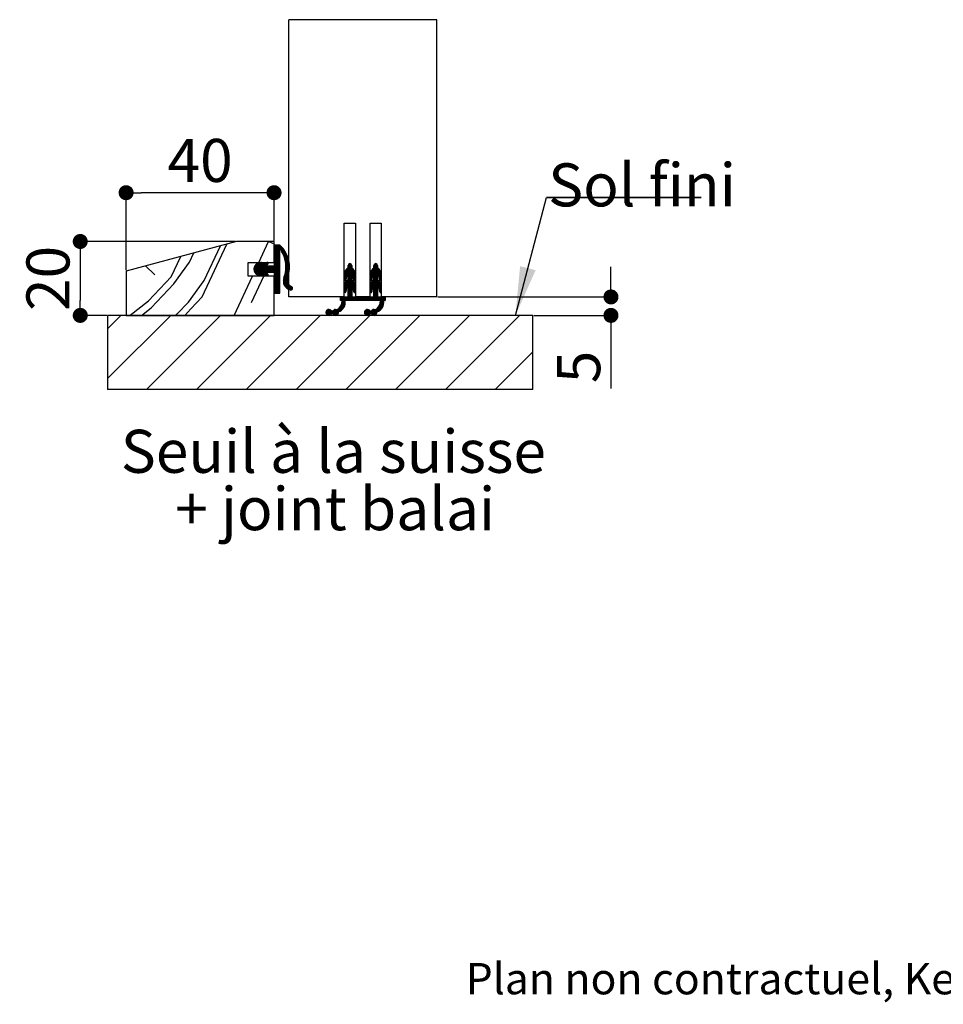
# Paper-space layout 'Feuille 1' of a CAD drawing. Extents: x 127 to 333, y 3 to 296.
# Drawn here: x 137 to 199, y 3 to 70 of the extents above; entities that cross this region are included whole.
import ezdxf

# ---------------------------------------------------------------- set-up
doc = ezdxf.new("R2010")
doc.units = 0
doc.header["$PDSIZE"] = -1
doc.linetypes.add('SLD-CONTINUE', pattern=[0])
doc.layers.get('0').update_dxf_attribs({"linetype": 'CONTINUOUS'})
doc.layers.get('Defpoints').update_dxf_attribs({"linetype": 'CONTINUOUS'})
doc.styles.add('SLDTEXTSTYLE0', font='TXT', dxfattribs={"width": 0.75})
doc.dimstyles.new('SLDDIMSTYLE1', dxfattribs={"dimtxt": 0.18, "dimasz": 3.302, "dimexe": 0, "dimexo": 0.0625, "dimgap": 0, "dimtad": 0, "dimtih": 1, "dimtoh": 1, "dimdec": 0, "dimrnd": 1e-09, "dimzin": 0, "dimdsep": 46, "dimtxsty": 'Standard', "dimsah": 1, "dimcen": 0.09, "dimadec": 0, "dimazin": 0, "dimtfac": 3.302, "dimtdec": 0, "dimtofl": 0, "dimtmove": 0, "dimatfit": 3, "dimfxl": 1, "dimtolj": 1, "dimtzin": 0, "dimarcsym": 0})
doc.dimstyles.new('SLDDIMSTYLE2', dxfattribs={"dimtxt": 2.910417, "dimasz": 1.016, "dimexe": 0, "dimexo": 0.0625, "dimgap": 0.727604, "dimtad": 1, "dimlfac": 4, "dimrnd": 1e-09, "dimzin": 12, "dimdsep": 46, "dimtxsty": 'SLDTEXTSTYLE0', "dimblk1": 'DOT', "dimblk2": 'DOT', "dimsah": 1, "dimcen": 0.09, "dimadec": 0, "dimazin": 0, "dimtfac": 1, "dimtofl": 0, "dimtmove": 0, "dimatfit": 3, "dimldrblk": 'DOT', "dimfxl": 1, "dimtolj": 1, "dimtzin": 12, "dimarcsym": 0})

# ---------------------------------------------------------------- blocks, each defined once
blk = doc.blocks.new('_DOT')
at = {"color": 0, "linetype": 'ByBlock'}
blk.add_line((-0.5, 0), (-1, 0), dxfattribs=at)
at = {"color": 0, "linetype": 'ByBlock', "const_width": 0.5}
blk.add_lwpolyline([(-0.25, 0, 1), (0.25, 0, 1)], format="xyb", close=True, dxfattribs=at)
blk = doc.blocks.new('*D81')
at = {"color": 0, "linetype": 'SLD-CONTINUE', "lineweight": -2}
for p, q in [((176.65, 51.859), (176.65, 52.875)), ((164.938, 50.843), (176.65, 50.843)), ((171.438, 49.593), (176.65, 49.593)), ((176.65, 49.593), (176.65, 44.65)), ((176.65, 48.577), (176.65, 47.561))]:
    blk.add_line(p, q, dxfattribs=at)
at = {"layer": 'Defpoints', "color": 0}
for p in [(164.876, 50.843), (176.65, 50.843), (171.376, 49.593)]:
    blk.add_point(p, dxfattribs=at)
at = {"color": 0, "lineweight": -2, "xscale": 1.016, "yscale": 1.016, "zscale": 1.016}
for p, rotation in [((176.65, 50.843), 270), ((176.65, 49.593), 90)]:
    blk.add_blockref('_DOT', p, dxfattribs=dict(at, rotation=rotation))
at = {"color": 0, "insert": (174.468, 46.105), "char_height": 2.9104, "attachment_point": 5, "rotation": 90, "style": 'SLDTEXTSTYLE0'}
blk.add_mtext('\\A1;5', dxfattribs=at)
blk = doc.blocks.new('*D82')
at = {"color": 0, "linetype": 'SLD-CONTINUE', "lineweight": -2}
for p, q in [((143.876, 52.655), (143.876, 57.892)), ((152.86, 57.892), (144.892, 57.892)), ((153.876, 54.655), (153.876, 57.892))]:
    blk.add_line(p, q, dxfattribs=at)
at = {"layer": 'Defpoints', "color": 0}
for p in [(143.876, 57.892), (153.876, 54.593), (143.876, 52.593)]:
    blk.add_point(p, dxfattribs=at)
at = {"color": 0, "lineweight": -2, "xscale": 1.016, "yscale": 1.016, "zscale": 1.016, "rotation": 180}
blk.add_blockref('_DOT', (143.876, 57.892), dxfattribs=at)
at = {"color": 0, "lineweight": -2, "xscale": 1.016, "yscale": 1.016, "zscale": 1.016}
blk.add_blockref('_DOT', (153.876, 57.892), dxfattribs=at)
at = {"color": 0, "insert": (148.876, 60.074), "char_height": 2.9104, "attachment_point": 5, "style": 'SLDTEXTSTYLE0'}
blk.add_mtext('\\A1;40', dxfattribs=at)
blk = doc.blocks.new('*D83')
at = {"color": 0, "linetype": 'SLD-CONTINUE', "lineweight": -2}
for p, q in [((151.277, 54.593), (140.775, 54.593)), ((140.775, 53.577), (140.775, 50.609)), ((142.563, 49.593), (140.775, 49.593))]:
    blk.add_line(p, q, dxfattribs=at)
at = {"layer": 'Defpoints', "color": 0}
for p in [(151.34, 54.593), (140.775, 49.593), (142.626, 49.593)]:
    blk.add_point(p, dxfattribs=at)
at = {"color": 0, "lineweight": -2, "xscale": 1.016, "yscale": 1.016, "zscale": 1.016}
for p, rotation in [((140.775, 54.593), 90.00000000000033), ((140.775, 49.593), 270.0000000000003)]:
    blk.add_blockref('_DOT', p, dxfattribs=dict(at, rotation=rotation))
at = {"color": 0, "insert": (138.592, 52.093), "char_height": 2.9104, "attachment_point": 5, "rotation": 90, "style": 'SLDTEXTSTYLE0'}
blk.add_mtext('\\A1;20', dxfattribs=at)
blk = doc.blocks.new('SW_NOTE_3')
at = {"color": 0, "linetype": 'Continuous', "char_height": 2.91042, "attachment_point": 2, "style": 'SLDTEXTSTYLE0'}
for s, insert in [('Seuil à la suisse', (13.87, 3.752)), ('+ joint balai', (13.989, -0.129))]:
    blk.add_mtext(s, dxfattribs=dict(at, insert=insert))
blk = doc.blocks.new('SW_NOTE_4')
at = {"color": 0, "linetype": 'SLD-CONTINUE'}
for p, q in [((0, 0), (10.448, 0)), ((10.448, 0), (0, 0)), ((0, 0), (10.448, 0)), ((10.448, 0), (0, 0)), ((0, 0), (10.448, 0)), ((10.448, 0), (0, 0))]:
    blk.add_line(p, q, dxfattribs=at)
at = {"color": 0, "linetype": 'Continuous', "insert": (0.117, 2.309), "char_height": 2.9104, "attachment_point": 1, "style": 'SLDTEXTSTYLE0'}
blk.add_mtext('Sol fini', dxfattribs=at)

psp = doc.layouts.new('Feuille 1')

# ---------------------------------------------------------------- linework, layer by layer
at = {"color": 7, "linetype": 'SLD-CONTINUE'}
for p, q in [((164.87564, 69.59267), (154.87564, 69.59267)), ((154.87564, 50.84267), (154.87564, 69.59267)), ((164.87564, 50.84267), (164.87564, 69.59267)), ((158.62564, 50.84267), (158.62564, 55.84267)), ((158.62564, 55.84267), (159.37564, 55.84267)), ((159.37564, 55.84267), (159.37564, 50.84267)), ((160.37564, 50.84267), (160.37564, 55.84267)), ((160.37564, 55.84267), (161.12564, 55.84267)), ((161.12564, 55.84267), (161.12564, 50.84267)), ((151.33974, 54.59267), (143.87564, 52.59267)), ((149.02329, 50.84094), (150.69179, 54.41905)), ((149.15111, 51.95164), (150.24598, 54.2996)), ((153.87564, 54.59267), (151.33974, 54.59267)), ((152.84481, 53.18017), (153.50347, 54.59267)), ((153.52637, 54.59267), (153.87564, 54.4298)), ((153.87564, 53.18017), (153.87564, 54.59267)), ((153.87564, 54.26264), (153.95567, 54.34267)), ((153.87564, 54.19248), (154.02583, 54.34267)), ((153.87564, 54.12232), (154.09599, 54.34267)), ((153.87564, 54.05216), (154.16614, 54.34267)), ((153.87564, 53.982), (154.2363, 54.34267)), ((153.87564, 53.91185), (154.29158, 54.32778)), ((153.87564, 53.84169), (154.32723, 54.29328)), ((153.87564, 54.29267), (153.87564, 52.96767)), ((153.87564, 53.77153), (154.36201, 54.2579)), ((153.87564, 53.70137), (154.39592, 54.22165)), ((153.87564, 53.63121), (154.21315, 53.96872)), ((154.27564, 54.34267), (153.92564, 54.34267)), ((154.27458, 54.03016), (154.42895, 54.18453)), ((154.32302, 54.00843), (154.46111, 54.14653)), ((154.35152, 53.96678), (154.49239, 54.10765)), ((154.37884, 53.92394), (154.52278, 54.06788)), ((154.40522, 53.88016), (154.55228, 54.02722)), ((154.43063, 53.83542), (154.58086, 53.98564)), ((154.45507, 53.78969), (154.60852, 53.94315)), ((146.92971, 52.2073), (147.57115, 53.58288)), ((148.16824, 53.19017), (148.46276, 53.82178)), ((153.46368, 52.51767), (154.27564, 53.32963)), ((153.87564, 53.56105), (154.23487, 53.92029)), ((153.87564, 53.4909), (154.27564, 53.8909)), ((153.87564, 53.42074), (154.27564, 53.82074)), ((153.87564, 53.35058), (154.27564, 53.75058)), ((153.87564, 53.28042), (154.27564, 53.68042)), ((153.87564, 53.21026), (154.27564, 53.61026)), ((153.87564, 53.14011), (154.27564, 53.54011)), ((153.87564, 53.06995), (154.27564, 53.46995)), ((153.87564, 52.99979), (154.27564, 53.39979)), ((154.27564, 51.14267), (154.27564, 53.90517)), ((154.4785, 53.74297), (154.63525, 53.89971)), ((154.5009, 53.69521), (154.66102, 53.85533)), ((154.52224, 53.64639), (154.68581, 53.80996)), ((154.54248, 53.59647), (154.70962, 53.76361)), ((154.56159, 53.54543), (154.7324, 53.71623)), ((154.57953, 53.4932), (154.75413, 53.6678)), ((154.59624, 53.43975), (154.77477, 53.61829)), ((154.61167, 53.38502), (154.7943, 53.56766)), ((154.62575, 53.32895), (154.81267, 53.51587)), ((154.63842, 53.27147), (154.82984, 53.46288)), ((154.6496, 53.21248), (154.84574, 53.40862)), ((154.65918, 53.15191), (154.86033, 53.35305)), ((154.66707, 53.08964), (154.87352, 53.29609)), ((145.17833, 52.94172), (145.81901, 52.33513)), ((147.10072, 51.73745), (148.16824, 53.19017)), ((152.12564, 52.25517), (152.12564, 53.18017)), ((152.12564, 53.18017), (153.87564, 53.18017)), ((152.51616, 52.69268), (153.00286, 53.17938)), ((152.51699, 52.76368), (152.91053, 53.15722)), ((152.52219, 52.62855), (152.8113, 52.91767)), ((152.53188, 52.84873), (152.80571, 53.12255)), ((152.53625, 52.57246), (152.88146, 52.91767)), ((152.55646, 52.52251), (152.95162, 52.91767)), ((152.58183, 52.47772), (153.22775, 53.12364)), ((152.61182, 52.43756), (153.33258, 53.15831)), ((152.61894, 53.00594), (152.65009, 53.03709)), ((152.6462, 52.40178), (153.18598, 52.94156)), ((152.96846, 53.17637), (152.76198, 53.10809)), ((152.98198, 52.91767), (152.78782, 52.91767)), ((152.79519, 52.96108), (153.01556, 53.03396)), ((152.83225, 52.51767), (153.23225, 52.91767)), ((152.88413, 52.99049), (153.04833, 53.1547)), ((152.90241, 52.51767), (153.30241, 52.91767)), ((152.97257, 52.51767), (153.37257, 52.91767)), ((152.98895, 53.02516), (153.06699, 53.1032)), ((152.99318, 52.95923), (153.12263, 53.08868)), ((152.99543, 52.47037), (153.44273, 52.91767)), ((153.02039, 52.42518), (153.51288, 52.91767)), ((153.05364, 52.38827), (153.58304, 52.91767)), ((153.3872, 53.17637), (153.13119, 53.09171)), ((153.1991, 52.95617), (153.4343, 53.03396)), ((153.20134, 52.95692), (153.4235, 53.17908)), ((153.82564, 52.91767), (153.2053, 52.91767)), ((153.2532, 52.51767), (153.6532, 52.91767)), ((153.30617, 52.99159), (153.46809, 53.15351)), ((153.32336, 52.51767), (153.72336, 52.91767)), ((153.39352, 52.51767), (153.79352, 52.91767)), ((153.411, 53.02625), (153.48563, 53.10088)), ((153.53383, 52.51767), (154.27564, 53.25947)), ((153.60399, 52.51767), (154.27564, 53.18931)), ((153.67415, 52.51767), (154.27564, 53.11916)), ((153.74431, 52.51767), (154.27564, 53.049)), ((153.81447, 52.51767), (154.27564, 52.97884)), ((153.8652, 52.49824), (154.27564, 52.90868)), ((153.87564, 52.43852), (154.27564, 52.83852)), ((153.87564, 52.36836), (154.27564, 52.76836)), ((153.87564, 52.29821), (154.27564, 52.69821)), ((153.87564, 52.22805), (154.27564, 52.62805)), ((154.60357, 52.32456), (154.90326, 52.62425)), ((154.62783, 52.41897), (154.91152, 52.70266)), ((154.64619, 52.50749), (154.91652, 52.77782)), ((154.65977, 52.59123), (154.91865, 52.85011)), ((154.66934, 52.67095), (154.91823, 52.91985)), ((154.67312, 53.02553), (154.88526, 53.23767)), ((154.67547, 52.74725), (154.91551, 52.98729)), ((154.67719, 52.95944), (154.89544, 53.17769)), ((154.67861, 52.82055), (154.91069, 53.05263)), ((154.6791, 52.89119), (154.90396, 53.11605)), ((158.62564, 52.3476), (159.12564, 52.8476)), ((158.62564, 52.27745), (159.1352, 52.78701)), ((158.62564, 52.20729), (159.17699, 52.75864)), ((158.62949, 52.42162), (159.12564, 52.91776)), ((158.64927, 52.51155), (159.12421, 52.98649)), ((158.72119, 52.65363), (158.83166, 52.7641)), ((158.87564, 52.94839), (159.01861, 53.09137)), ((158.87564, 52.87824), (159.06943, 53.07203)), ((158.87564, 52.80808), (159.10461, 53.03705)), ((158.87564, 52.79267), (158.87564, 52.96767)), ((158.87564, 52.38713), (159.21519, 52.72668)), ((158.87564, 52.31697), (159.24989, 52.69122)), ((158.87564, 52.24681), (159.28108, 52.65226)), ((158.90383, 53.04675), (158.92156, 53.06447)), ((159.12564, 52.96767), (159.12564, 52.79267)), ((159.13404, 52.43506), (159.30865, 52.60966)), ((160.37564, 52.34365), (160.87564, 52.84365)), ((160.37564, 52.27349), (160.88765, 52.7855)), ((160.37564, 52.20333), (160.92924, 52.75693)), ((160.37895, 52.41712), (160.87564, 52.91381)), ((160.39747, 52.5058), (160.87469, 52.98302)), ((160.46186, 52.64034), (160.59495, 52.77344)), ((160.62564, 52.94444), (160.77202, 53.09082)), ((160.62564, 52.87428), (160.8218, 53.07044)), ((160.62564, 52.80412), (160.85617, 53.03466)), ((160.62564, 52.79267), (160.62564, 52.96767)), ((160.62564, 52.38317), (160.96724, 52.72477)), ((160.62564, 52.31301), (161.00174, 52.68912)), ((160.62564, 52.24286), (161.03274, 52.64995)), ((160.64412, 53.03308), (160.68523, 53.07419)), ((160.87564, 52.96767), (160.87564, 52.79267)), ((160.88607, 52.43313), (161.06009, 52.60715)), ((143.87564, 52.59267), (143.87564, 49.59267)), ((146.16103, 51.39543), (146.92971, 52.2073)), ((148.0836, 50.49892), (149.15112, 51.95164)), ((151.17193, 49.59267), (152.41347, 52.25517)), ((153.87564, 52.25517), (152.12564, 52.25517)), ((152.3554, 50.45746), (153.19368, 52.25517)), ((152.68493, 52.37035), (152.79079, 52.4762)), ((152.72818, 52.34344), (152.84314, 52.4584)), ((152.76198, 52.32725), (152.96846, 52.25896)), ((152.77714, 52.32224), (152.89586, 52.44096)), ((152.78782, 52.51767), (152.98198, 52.51767)), ((153.01556, 52.40137), (152.79519, 52.47426)), ((152.82986, 52.3048), (152.94858, 52.42353)), ((152.88258, 52.28736), (153.00131, 52.40609)), ((152.9353, 52.26993), (153.04678, 52.38141)), ((152.99071, 52.25518), (153.067, 52.33147)), ((153.09488, 52.35935), (153.21082, 52.47528)), ((153.13119, 52.34363), (153.3872, 52.25896)), ((153.14481, 52.33912), (153.26354, 52.45785)), ((153.19754, 52.32169), (153.31626, 52.44041)), ((153.4343, 52.40137), (153.1991, 52.47916)), ((153.2053, 52.51767), (153.82564, 52.51767)), ((153.25026, 52.30425), (153.36898, 52.42298)), ((153.30298, 52.28681), (153.42171, 52.40554)), ((153.3557, 52.26938), (153.46658, 52.38025)), ((153.41166, 52.25517), (153.48574, 52.32926)), ((153.87564, 52.15789), (154.27564, 52.55789)), ((153.87564, 52.08773), (154.27564, 52.48773)), ((153.87564, 52.46767), (153.87564, 51.14267)), ((153.87564, 52.01757), (154.27564, 52.41757)), ((153.87564, 51.94741), (154.27564, 52.34741)), ((153.87564, 51.87726), (154.27564, 52.27726)), ((153.87564, 49.59267), (153.87564, 52.25517)), ((153.87564, 51.8071), (154.27564, 52.2071)), ((153.87564, 51.73694), (154.27564, 52.13694)), ((153.87564, 51.66678), (154.27564, 52.06678)), ((153.87564, 51.59662), (154.27564, 51.99662)), ((154.5026, 51.94295), (154.82396, 52.26432)), ((154.50395, 51.87414), (154.78599, 52.15619)), ((154.51017, 52.02068), (154.85278, 52.36329)), ((154.51173, 51.81177), (154.75887, 52.0589)), ((154.52459, 51.75447), (154.75273, 51.98261)), ((154.53219, 52.11286), (154.87472, 52.45539)), ((154.57174, 52.22256), (154.89123, 52.54205)), ((158.62564, 51.98867), (158.62564, 52.35965)), ((158.62564, 52.13713), (158.77711, 52.2886)), ((158.62564, 52.06697), (158.76052, 52.20185)), ((158.62564, 51.99681), (158.7471, 52.11827)), ((158.62564, 51.5057), (159.12564, 52.0057)), ((158.62564, 51.43555), (159.1606, 51.97051)), ((158.62591, 51.57613), (159.12564, 52.07586)), ((158.63486, 51.65524), (159.12564, 52.14602)), ((158.6468, 51.94782), (158.73367, 52.03469)), ((158.66606, 51.7566), (159.12564, 52.21618)), ((158.76797, 52.24821), (158.72501, 51.98074)), ((158.87564, 51.99267), (158.87564, 52.44267)), ((158.87564, 52.17665), (159.12564, 52.42665)), ((158.87564, 52.1065), (159.12564, 52.3565)), ((158.87564, 52.03634), (159.12564, 52.28634)), ((159.12564, 52.44267), (159.12564, 51.99267)), ((159.16758, 52.39844), (159.33234, 52.56319)), ((159.19565, 52.35635), (159.35173, 52.51243)), ((159.21771, 52.30825), (159.36614, 52.45668)), ((159.23252, 52.2529), (159.3744, 52.39479)), ((159.27627, 51.98074), (159.23331, 52.24821)), ((159.24226, 52.19248), (159.37564, 52.32586)), ((159.25197, 52.13204), (159.37564, 52.2557)), ((159.26168, 52.07159), (159.37564, 52.18555)), ((159.27139, 52.01114), (159.37564, 52.11539)), ((159.28716, 51.95675), (159.37564, 52.04523)), ((159.34198, 51.94141), (159.37289, 51.97232)), ((159.37564, 52.35965), (159.37564, 51.98867)), ((160.37564, 51.98867), (160.37564, 52.35965)), ((160.37564, 52.13317), (160.52553, 52.28307)), ((160.37564, 52.06301), (160.50976, 52.19714)), ((160.37564, 51.99286), (160.49634, 52.11356)), ((160.37564, 51.50175), (160.87564, 52.00175)), ((160.37564, 51.43159), (160.91293, 51.96888)), ((160.37579, 51.57206), (160.87564, 52.07191)), ((160.38394, 51.65036), (160.87564, 52.14206)), ((160.39918, 51.94624), (160.48291, 52.02997)), ((160.4132, 51.74978), (160.87564, 52.21222)), ((160.51797, 52.24821), (160.47501, 51.98074)), ((160.62564, 51.99267), (160.62564, 52.44267)), ((160.62564, 52.1727), (160.87564, 52.4227)), ((160.62564, 52.10254), (160.87564, 52.35254)), ((160.62564, 52.03238), (160.87564, 52.28238)), ((160.87564, 52.44267), (160.87564, 51.99267)), ((160.91931, 52.39621), (161.08355, 52.56045)), ((160.94707, 52.35381), (161.10268, 52.50942)), ((160.96876, 52.30534), (161.11678, 52.45336)), ((160.9831, 52.24952), (161.12465, 52.39108)), ((161.02627, 51.98074), (160.98331, 52.24821)), ((160.99281, 52.18908), (161.12564, 52.32191)), ((161.00252, 52.12863), (161.12564, 52.25175)), ((161.01223, 52.06818), (161.12564, 52.18159)), ((161.02194, 52.00773), (161.12564, 52.11143)), ((161.039, 51.95464), (161.12564, 52.04127)), ((161.09897, 51.94444), (161.11986, 51.96534)), ((161.12564, 52.35965), (161.12564, 51.98867)), ((145.39234, 50.58357), (146.16103, 51.39543)), ((146.33204, 50.92559), (147.10072, 51.73745)), ((153.87564, 51.52647), (154.27564, 51.92647)), ((153.87564, 51.45631), (154.27564, 51.85631)), ((153.87564, 51.38615), (154.27564, 51.78615)), ((153.87564, 51.31599), (154.27564, 51.71599)), ((153.87564, 51.24583), (154.27564, 51.64583)), ((153.87564, 51.17567), (154.27564, 51.57567)), ((153.88445, 51.11432), (154.27564, 51.50552)), ((153.93295, 51.09267), (154.27564, 51.43536)), ((154.00311, 51.09267), (154.27564, 51.3652)), ((154.07326, 51.09267), (154.27564, 51.29504)), ((154.54169, 51.7014), (154.75753, 51.91725)), ((154.56247, 51.65203), (154.76977, 51.85933)), ((154.58658, 51.60598), (154.78774, 51.80715)), ((154.61376, 51.56301), (154.81052, 51.75977)), ((154.64385, 51.52294), (154.83756, 51.71665)), ((154.67675, 51.48568), (154.86854, 51.67747)), ((154.71243, 51.45119), (154.90331, 51.64208)), ((154.75088, 51.41949), (154.94186, 51.61047)), ((154.79217, 51.39063), (154.98432, 51.58277)), ((154.83644, 51.36474), (155.03096, 51.55926)), ((154.88388, 51.34201), (155.07704, 51.53518)), ((154.93478, 51.32275), (155.10945, 51.49743)), ((154.99136, 51.30918), (155.1254, 51.44322)), ((158.62564, 51.18867), (158.62564, 51.55965)), ((158.62564, 51.36539), (158.79415, 51.5339)), ((158.62564, 51.29523), (158.76593, 51.43552)), ((158.62564, 51.22507), (158.7525, 51.35194)), ((158.76797, 51.44821), (158.72501, 51.18074)), ((158.87564, 51.61539), (159.20023, 51.93997)), ((158.87564, 51.54523), (159.23633, 51.90592)), ((158.87564, 51.47507), (159.26895, 51.86838)), ((158.87564, 51.40491), (159.29799, 51.82727)), ((158.87564, 50.84267), (158.87564, 51.64267)), ((158.87564, 51.33475), (159.12564, 51.58475)), ((158.87564, 51.2646), (159.12564, 51.5146)), ((158.87564, 51.19444), (159.12564, 51.44444)), ((158.87564, 51.12428), (159.12564, 51.37428)), ((158.87564, 51.05412), (159.12564, 51.30412)), ((159.12564, 51.64267), (159.12564, 50.84267)), ((159.15471, 51.61383), (159.32328, 51.7824)), ((159.18503, 51.57399), (159.34447, 51.73343)), ((159.20961, 51.52841), (159.36099, 51.67979)), ((159.22755, 51.47619), (159.37192, 51.62056)), ((159.27627, 51.18074), (159.23331, 51.44821)), ((159.23835, 51.41683), (159.37564, 51.55412)), ((159.24806, 51.35638), (159.37564, 51.48396)), ((159.25777, 51.29594), (159.37564, 51.41381)), ((159.26748, 51.23549), (159.37564, 51.34365)), ((159.37564, 51.55965), (159.37564, 51.18867)), ((160.37564, 51.18867), (160.37564, 51.55965)), ((160.37564, 51.36143), (160.54093, 51.52672)), ((160.37564, 51.29127), (160.51517, 51.43081)), ((160.37564, 51.22112), (160.50175, 51.34722)), ((160.51797, 51.44821), (160.47501, 51.18074)), ((160.62564, 51.61143), (160.95235, 51.93815)), ((160.62564, 51.54127), (160.98826, 51.9039)), ((160.62564, 51.47112), (161.02068, 51.86616)), ((160.62564, 51.40096), (161.04952, 51.82484)), ((160.62564, 50.84267), (160.62564, 51.64267)), ((160.62564, 51.3308), (160.87564, 51.5808)), ((160.62564, 51.26064), (160.87564, 51.51064)), ((160.62564, 51.19048), (160.87564, 51.44048)), ((160.62564, 51.12032), (160.87564, 51.37032)), ((160.62564, 51.05017), (160.87564, 51.30017)), ((160.87564, 51.64267), (160.87564, 50.84267)), ((160.90657, 51.61173), (161.07459, 51.77975)), ((160.93657, 51.57157), (161.09553, 51.73053)), ((160.96081, 51.52565), (161.11177, 51.67661)), ((160.97833, 51.47302), (161.12234, 51.61702)), ((161.02627, 51.18074), (160.98331, 51.44821)), ((160.9889, 51.41342), (161.12564, 51.55017)), ((160.99861, 51.35298), (161.12564, 51.48001)), ((161.00832, 51.29253), (161.12564, 51.40985)), ((161.01803, 51.23208), (161.12564, 51.33969)), ((161.12564, 51.55965), (161.12564, 51.18867)), ((145.56335, 50.11372), (146.33204, 50.92559)), ((148.25461, 50.02908), (149.02329, 50.84094)), ((153.92564, 51.09267), (154.22564, 51.09267)), ((154.14342, 51.09267), (154.27564, 51.22488)), ((154.21358, 51.09267), (154.27564, 51.15472)), ((158.62564, 50.84267), (154.87564, 50.84267)), ((158.37564, 50.83475), (158.38355, 50.84267)), ((158.37564, 50.7646), (158.45371, 50.84267)), ((158.37564, 50.69444), (158.52387, 50.84267)), ((158.37564, 50.62428), (158.59403, 50.84267)), ((158.37564, 50.84267), (158.87564, 50.84267)), ((158.37564, 50.59267), (158.37564, 50.84267)), ((158.41418, 50.59267), (158.66418, 50.84267)), ((158.46153, 50.42954), (158.87466, 50.84267)), ((158.47381, 50.51198), (158.8045, 50.84267)), ((158.47591, 50.58424), (158.73434, 50.84267)), ((158.63311, 51.16238), (158.73908, 51.26835)), ((158.67972, 51.13884), (158.72565, 51.18477)), ((158.69482, 50.59267), (159.12564, 51.02349)), ((158.76498, 50.59267), (159.12564, 50.95333)), ((158.83513, 50.59267), (159.12564, 50.88317)), ((158.87564, 50.98396), (159.12564, 51.23396)), ((158.87564, 50.91381), (159.12564, 51.16381)), ((158.87564, 50.84365), (159.12564, 51.09365)), ((158.90529, 50.59267), (159.15529, 50.84267)), ((158.97545, 50.59267), (159.22545, 50.84267)), ((159.04561, 50.59267), (159.29561, 50.84267)), ((159.11577, 50.59267), (159.36577, 50.84267)), ((159.12564, 50.84267), (160.62564, 50.84267)), ((159.18593, 50.59267), (159.43593, 50.84267)), ((159.25608, 50.59267), (159.50608, 50.84267)), ((159.27746, 51.17531), (159.37564, 51.27349)), ((159.31268, 51.14038), (159.37564, 51.20333)), ((159.32624, 50.59267), (159.57624, 50.84267)), ((160.37564, 50.84267), (159.37564, 50.84267)), ((159.3964, 50.59267), (159.6464, 50.84267)), ((159.46656, 50.59267), (159.71656, 50.84267)), ((159.53672, 50.59267), (159.78672, 50.84267)), ((159.60687, 50.59267), (159.85687, 50.84267)), ((159.67703, 50.59267), (159.92703, 50.84267)), ((159.74719, 50.59267), (159.99719, 50.84267)), ((159.81735, 50.59267), (160.06735, 50.84267)), ((159.88751, 50.59267), (160.13751, 50.84267)), ((159.95767, 50.59267), (160.20767, 50.84267)), ((160.02782, 50.59267), (160.27782, 50.84267)), ((160.09798, 50.59267), (160.34798, 50.84267)), ((160.16814, 50.59267), (160.41814, 50.84267)), ((160.2383, 50.59267), (160.4883, 50.84267)), ((160.30846, 50.59267), (160.55846, 50.84267)), ((160.37862, 50.59267), (160.87564, 51.08969)), ((160.38468, 51.16), (160.48832, 51.26364)), ((160.43426, 51.13942), (160.47489, 51.18005)), ((160.44877, 50.59267), (160.87564, 51.01953)), ((160.51893, 50.59267), (160.87564, 50.94937)), ((160.58909, 50.59267), (160.87564, 50.87922)), ((160.62564, 50.98001), (160.87564, 51.23001)), ((160.62564, 50.90985), (160.87564, 51.15985)), ((160.65925, 50.59267), (160.90925, 50.84267)), ((160.72941, 50.59267), (160.97941, 50.84267)), ((160.79956, 50.59267), (161.04956, 50.84267)), ((160.86972, 50.59267), (161.11972, 50.84267)), ((160.87564, 50.84267), (161.37564, 50.84267)), ((160.93988, 50.59267), (161.18988, 50.84267)), ((161.01004, 50.59267), (161.26004, 50.84267)), ((161.0284, 51.17229), (161.12564, 51.26953)), ((161.06264, 50.43479), (161.37564, 50.74779)), ((161.06589, 51.13963), (161.12564, 51.19937)), ((161.07418, 50.51649), (161.37564, 50.81795)), ((161.0758, 50.58827), (161.3302, 50.84267)), ((164.87564, 50.84267), (161.12564, 50.84267)), ((161.29067, 50.59267), (161.37564, 50.67763)), ((161.37564, 50.84267), (161.37564, 50.59267)), ((144.15382, 49.60069), (145.39235, 50.58357)), ((144.90677, 49.59267), (145.56336, 50.11372)), ((147.31491, 49.68706), (148.0836, 50.49892)), ((147.84141, 49.59267), (148.25461, 50.02908)), ((157.38604, 49.775), (157.60293, 49.99189)), ((157.3949, 49.85402), (157.52391, 49.98303)), ((157.39957, 49.71837), (157.65956, 49.97836)), ((157.42473, 49.67337), (157.70455, 49.95319)), ((157.62965, 49.59766), (158.02436, 49.99237)), ((157.79482, 49.69267), (158.08779, 49.98564)), ((157.86313, 49.69082), (158.21918, 50.04687)), ((157.87774, 49.91591), (157.91202, 49.95018)), ((157.89378, 49.65131), (158.6888, 50.44633)), ((157.93326, 49.62063), (158.68259, 50.36996)), ((157.98253, 49.59974), (158.66367, 50.28089)), ((158.32952, 49.87658), (158.61845, 50.16551)), ((158.34126, 50.16895), (158.6868, 50.51449)), ((158.47564, 50.59267), (158.37564, 50.59267)), ((158.43145, 50.3293), (158.67873, 50.57658)), ((161.07564, 50.59267), (158.67564, 50.59267)), ((159.98574, 49.77884), (160.19909, 49.99219)), ((159.99704, 49.8603), (160.11762, 49.98088)), ((159.99841, 49.72135), (160.25658, 49.97952)), ((160.02298, 49.67577), (160.30216, 49.95495)), ((160.22438, 49.59653), (160.61993, 49.99208)), ((160.39067, 49.69267), (160.68451, 49.98651)), ((160.46083, 49.69267), (160.80315, 50.03498)), ((160.49172, 49.6534), (161.28888, 50.45056)), ((160.53067, 49.62219), (161.28324, 50.37476)), ((160.5793, 49.60066), (161.26529, 50.28666)), ((160.92128, 49.87249), (161.22255, 50.17375)), ((160.95315, 50.18498), (161.28647, 50.51831)), ((161.03403, 50.33602), (161.27809, 50.58008)), ((161.37564, 50.59267), (161.27564, 50.59267)), ((161.36083, 50.59267), (161.37564, 50.60748)), ((142.62564, 48.69546), (143.52285, 49.59267)), ((142.62564, 45.32786), (146.89045, 49.59267)), ((171.37564, 49.59267), (142.62564, 49.59267)), ((142.62564, 49.59267), (142.62564, 44.59267)), ((143.87564, 49.59267), (153.87564, 49.59267)), ((144.13178, 49.59267), (144.15382, 49.60069)), ((145.25804, 44.59267), (150.25804, 49.59267)), ((147.22555, 49.59267), (147.31491, 49.68706)), ((148.62564, 44.59267), (153.62564, 49.59267)), ((151.99323, 44.59267), (156.99323, 49.59267)), ((155.36083, 44.59267), (160.36083, 49.59267)), ((157.45904, 49.63753), (157.7404, 49.91888)), ((157.50234, 49.61067), (157.78434, 49.89267)), ((157.55657, 49.59474), (157.8545, 49.89267)), ((157.75846, 49.89267), (157.86205, 49.89267)), ((157.86205, 49.69267), (157.75846, 49.69267)), ((158.04589, 49.59295), (158.23498, 49.78204)), ((158.15738, 49.63428), (158.19365, 49.67055)), ((158.72843, 44.59267), (163.72843, 49.59267)), ((160.05677, 49.6394), (160.33853, 49.92115)), ((160.09951, 49.61198), (160.3802, 49.89267)), ((160.15298, 49.59529), (160.45036, 49.89267)), ((160.35846, 49.89267), (160.46205, 49.89267)), ((160.46205, 49.69267), (160.35846, 49.69267)), ((160.64156, 49.59277), (160.83516, 49.78636)), ((160.74334, 49.62439), (160.80354, 49.68458)), ((162.09602, 44.59267), (167.09602, 49.59267)), ((165.46362, 44.59267), (170.46362, 49.59267)), ((171.37564, 44.59267), (171.37564, 49.59267)), ((168.83121, 44.59267), (171.37564, 47.13709)), ((171.37564, 44.59267), (142.62564, 44.59267))]:
    psp.add_line(p, q, dxfattribs=at)
for centre, radius, start, end in [((153.92564, 54.29267), 0.05, 90, 180), ((154.27564, 53.96767), 0.0625, 34.5084966, 270.0000009), ((152.91789, 52.87295), 2.00089, 338.8446842, 47.2677999), ((152.67833, 52.86952), 2.00089, 338.8622599, 34.5084966), ((152.91889, 52.73714), 0.40277, 112.9274654, 182.7705961), ((152.91889, 52.6982), 0.40277, 177.2294039, 247.0725346), ((152.80301, 52.93742), 0.02492, 108.2999998, 232.4403509), ((152.99201, 53.10517), 0.075, 288.2999998, 108.2999998), ((153.20088, 52.88098), 0.22195, 108.2999998, 170.4863826), ((153.2053, 52.93742), 0.01975, 108.2999998, 270), ((153.41075, 53.10517), 0.075, 288.2999998, 108.2999998), ((153.82564, 52.96767), 0.05, 270, 0), ((159.12564, 52.35965), 0.5, 120, 180), ((159.00064, 52.96767), 0.125, 0, 180), ((158.87564, 52.35965), 0.5, 0, 60), ((160.87564, 52.35965), 0.5, 120, 180), ((160.75064, 52.96767), 0.125, 0, 180), ((160.62564, 52.35965), 0.5, 0, 60), ((152.80301, 52.49791), 0.02492, 127.5596491, 251.7000002), ((152.99201, 52.33017), 0.075, 251.7000002, 71.7000002), ((153.20088, 52.55435), 0.22195, 189.5136174, 251.7000002), ((153.2053, 52.49791), 0.01975, 90, 251.7000002), ((153.41075, 52.33017), 0.075, 251.7000002, 71.7000002), ((153.82564, 52.46767), 0.05, 0, 90), ((155.132, 51.92087), 0.62979, 158.8622599, 254.6862089), ((155.21568, 51.98376), 0.46295, 158.8446842, 248.4440661), ((159.12564, 51.55965), 0.5, 120, 180), ((158.67564, 51.98867), 0.05, 180, 350.875038), ((159.09114, 52.19631), 0.32731, 131.1774884, 170.875038), ((158.91014, 52.19631), 0.32731, 9.124962, 48.8225116), ((158.87564, 51.55965), 0.5, 0, 60), ((159.32564, 51.98867), 0.05, 189.124962, 0), ((160.87564, 51.55965), 0.5, 120, 180), ((160.42564, 51.98867), 0.05, 180, 350.875038), ((160.84114, 52.19631), 0.32731, 131.1774884, 170.875038), ((160.66014, 52.19631), 0.32731, 9.124962, 48.8225116), ((160.62564, 51.55965), 0.5, 0, 60), ((161.07564, 51.98867), 0.05, 189.124962, 0), ((154.99909, 51.43549), 0.12655, 254.6862089, 68.4440661), ((159.09114, 51.39631), 0.32731, 131.1774884, 170.875038), ((158.91014, 51.39631), 0.32731, 9.124962, 48.8225116), ((160.84114, 51.39631), 0.32731, 131.1774884, 170.875038), ((160.66014, 51.39631), 0.32731, 9.124962, 48.8225116), ((153.92564, 51.14267), 0.05, 180, 270), ((154.22564, 51.14267), 0.05, 270, 0), ((158.67564, 51.18867), 0.05, 180, 350.875038), ((159.32564, 51.18867), 0.05, 189.124962, 0), ((160.42564, 51.18867), 0.05, 180, 350.875038), ((161.07564, 51.18867), 0.05, 189.124962, 0), ((157.58526, 49.79267), 0.2, 30, 330), ((158.03526, 49.79267), 0.2, 68.4010313, 150), ((157.82102, 50.56711), 0.65512, 296.0657999, 2.2358735), ((158.03385, 50.46118), 0.65512, 287.4634087, 11.5782013), ((160.18526, 49.79267), 0.2, 30, 330), ((160.63526, 49.79267), 0.2, 68.4010313, 150), ((160.42102, 50.56711), 0.65512, 296.0657999, 2.2358735), ((160.63385, 50.46118), 0.65512, 287.4634087, 11.5782013), ((158.03526, 49.79267), 0.2, 210, 12.5894775), ((160.63526, 49.79267), 0.2, 210, 12.5894775)]:
    psp.add_arc(centre, radius, start, end, dxfattribs=at)

# ---------------------------------------------------------------- block references
at = {"color": 7, "linetype": 'Continuous'}
for name, p in [('SW_NOTE_4', (172.28866, 57.56787)), ('SW_NOTE_3', (144.01545, 38.10551))]:
    psp.add_blockref(name, p, dxfattribs=at)

# ---------------------------------------------------------------- texts
at = {"color": 7, "linetype": 'Continuous', "insert": (166.82703, 5.79415), "char_height": 2.1166667, "attachment_point": 1, "style": 'SLDTEXTSTYLE0'}
psp.add_mtext('Plan non contractuel, Keyor se réserve le droit de modifier ce plan pour des raisons industrielles', dxfattribs=at)

# ---------------------------------------------------------------- dimensions: what is measured, and where the dimension line sits
at = {"color": 7, "linetype": 'SLD-CONTINUE'}
dim = psp.add_linear_dim(base=(143.87564, 57.89154), p1=(153.87564, 54.59267), p2=(143.87564, 52.59267), dimstyle='SLDDIMSTYLE2', dxfattribs=at)
dim.commit()
dim.dimension.update_dxf_attribs({"geometry": '*D82', "text_midpoint": (148.87564, 57.89154), "dimtype": 160})
for base, p1, p2, picture, middle in [((140.77503, 49.59267), (151.33974, 54.59267), (142.62564, 49.59267), '*D83', (140.77503, 52.09267)), ((176.65041, 50.84267), (171.37564, 49.59267), (164.87564, 50.84267), '*D81', (176.65041, 46.10546))]:
    dim = psp.add_linear_dim(base=base, p1=p1, p2=p2, angle=90, dimstyle='SLDDIMSTYLE2', dxfattribs=at)
    dim.commit()
    dim.dimension.update_dxf_attribs({"geometry": picture, "text_midpoint": middle, "dimtype": 160})

# ---------------------------------------------------------------- leaders
at = {"color": 7, "linetype": 'Continuous'}
psp.add_leader([(170.19273, 49.59267), (172.28866, 57.56787)], dimstyle='SLDDIMSTYLE1', dxfattribs=at)

doc.saveas('drawing.dxf')
